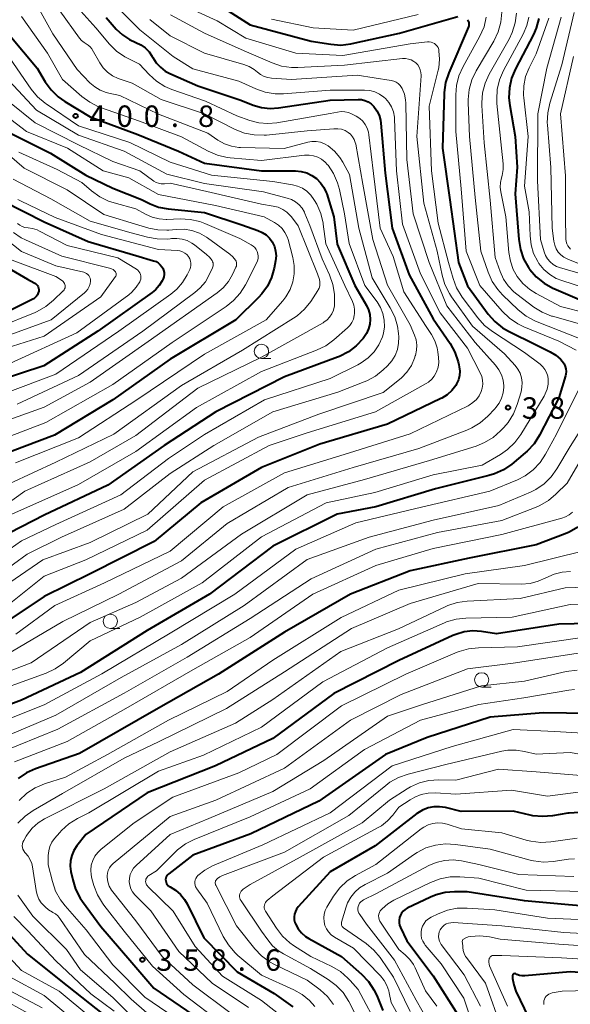
# Model space of a CAD drawing. Units: metres. Extents: x -68000 to -66000, y 21000 to 22500.
# Drawn here: x -67569 to -67473, y 21719 to 21891 of the extents above; entities that cross this region are included whole.
import ezdxf

# ---------------------------------------------------------------- set-up
doc = ezdxf.new("R2010")
doc.units = ezdxf.units.M
for name, color, linetype, lineweight in [('633100_広葉樹林', 7, 'Continuous', 13), ('710100_等高線(計曲線)', 7, 'Continuous', 40), ('710200_等高線(主曲線)', 7, 'Continuous', 13), ('731200_図化機測定による標高点', 7, 'Continuous', 40)]:
    doc.layers.add(name, color=color, linetype=linetype, lineweight=lineweight)
doc.styles.add('Style-WORKING', font='MS Gothic.ttf')

msp = doc.modelspace()

# ---------------------------------------------------------------- linework, layer by layer
at = {"layer": '633100_広葉樹林', "linetype": 'Continuous', "lineweight": 13}
for p, q in [((-67527.02, 21832.21), (-67525.35, 21832.21)), ((-67553.44, 21785.01), (-67551.77, 21785.01)), ((-67488.5, 21774.77), (-67486.83, 21774.77))]:
    msp.add_line(p, q, dxfattribs=at)
for centre in [(-67527.02, 21833.46), (-67553.44, 21786.26), (-67488.5, 21776.02)]:
    msp.add_circle(centre, 1.25, dxfattribs=at)
at = {"layer": '710100_等高線(計曲線)', "linetype": 'Continuous', "lineweight": 40, "flags": 128}
for points, elevation in [([(-67532.82, 21893), (-67529, 21890.56), (-67518.32, 21887.68), (-67514.88, 21887.14), (-67513.14, 21887.02), (-67511.41, 21887.21), (-67511.14, 21887.26), (-67502.89, 21889.11), (-67492.65, 21891.98)], 380), ([(-67490.77, 21891.05), (-67490.72, 21890.84), (-67490.72, 21890.61), (-67490.75, 21890.4), (-67490.82, 21890.18), (-67494.26, 21882.13), (-67494.8, 21880.47), (-67495.05, 21878.74), (-67495.06, 21878.5), (-67495.35, 21869), (-67494.07, 21859.93), (-67492.58, 21849), (-67491, 21844.89), (-67487.37, 21839.99), (-67486.22, 21838.69), (-67484.85, 21837.6), (-67483.79, 21836.99), (-67479, 21834.61), (-67476.51, 21833.39), (-67475.55, 21832.82), (-67474.71, 21832.09), (-67474.34, 21831.66), (-67474.07, 21831.27), (-67473.88, 21830.84), (-67473.77, 21830.38), (-67473.74, 21829.91), (-67473.79, 21829.45), (-67473.85, 21829.19), (-67475, 21825.33), (-67478.41, 21818.78), (-67479.35, 21817.31), (-67480.53, 21816.03), (-67480.88, 21815.72), (-67483.23, 21813.76), (-67484.66, 21812.76), (-67486.25, 21812.03), (-67487.23, 21811.73), (-67496.58, 21809.42), (-67507, 21806.28), (-67513.75, 21805), (-67525, 21799.42), (-67536.1, 21791), (-67547, 21784.67), (-67558.67, 21777.33), (-67569, 21772.5), (-67578.35, 21769)], 380), ([(-67554.19, 21891.81), (-67552.41, 21889.8), (-67551.34, 21888.79), (-67550.12, 21887.98), (-67549, 21887.47), (-67548.13, 21887.06), (-67547.34, 21886.5), (-67546.66, 21885.82), (-67546.12, 21885.03), (-67546.01, 21884.84), (-67546, 21884.82), (-67545.42, 21883.91), (-67544.69, 21883.12), (-67543.84, 21882.47), (-67543.02, 21882.03), (-67538.13, 21879.87), (-67530.64, 21877.36), (-67528.48, 21876.52), (-67527.03, 21876.09), (-67525.52, 21875.93), (-67524.03, 21876.03), (-67515, 21877.4), (-67510.13, 21877.51), (-67509.51, 21877.47), (-67508.91, 21877.32), (-67508.35, 21877.08), (-67507.83, 21876.73), (-67507.36, 21876.27), (-67506.83, 21875.54), (-67506.44, 21874.73), (-67506.2, 21873.86), (-67506.12, 21873.33), (-67505.4, 21864.6), (-67504.16, 21855), (-67501.18, 21846.82), (-67497, 21839.14), (-67494.04, 21834.81), (-67493.18, 21833.29), (-67492.61, 21831.64), (-67492.49, 21831.11), (-67492.42, 21830.76), (-67492.33, 21829.99), (-67492.38, 21829.22), (-67492.57, 21828.47), (-67492.88, 21827.76), (-67493.04, 21827.49), (-67493.72, 21826.62), (-67494.53, 21825.88), (-67495.47, 21825.3), (-67495.63, 21825.21), (-67505, 21820.75), (-67516.78, 21817.22), (-67527, 21813.18), (-67537.64, 21807), (-67545.8, 21800.2), (-67557, 21794.58), (-67565, 21790.57), (-67571, 21786.56)], 390), ([(-67490.97, 21891.45), (-67490.86, 21891.26), (-67490.77, 21891.05)], 380), ([(-67478.48, 21891.67), (-67478.95, 21889.99), (-67479.45, 21888.87), (-67482.61, 21882.83), (-67483.28, 21881.23), (-67483.66, 21879.52), (-67483.74, 21877.78), (-67483.59, 21876.45), (-67482.63, 21871), (-67482.31, 21865.69), (-67482.63, 21861), (-67482.03, 21852.99), (-67481.74, 21851.27), (-67481.16, 21849.63), (-67480.31, 21848.11), (-67480.17, 21847.91), (-67480.08, 21847.79), (-67478.95, 21846.47), (-67477.6, 21845.37), (-67476.07, 21844.52), (-67475.91, 21844.45), (-67471, 21842.34)], 370), ([(-67571, 21888.69), (-67566.25, 21883), (-67564.84, 21880.6), (-67563.82, 21879.19), (-67562.57, 21877.97), (-67561.41, 21877.14), (-67557, 21874.47), (-67548.65, 21871.35), (-67541.54, 21868.46), (-67537, 21866.35), (-67526.98, 21865.02), (-67521.07, 21865.01), (-67520.07, 21864.92), (-67519.1, 21864.66), (-67518.2, 21864.23), (-67517.38, 21863.66), (-67516.67, 21862.95), (-67516.1, 21862.12), (-67515.68, 21861.22), (-67515.6, 21861), (-67514.33, 21857), (-67513.78, 21852.22), (-67510.69, 21845), (-67508.64, 21841.47), (-67508.28, 21840.7), (-67508.06, 21839.88), (-67507.98, 21839.03), (-67508.06, 21838.19), (-67508.27, 21837.37), (-67508.63, 21836.59), (-67509, 21836.05), (-67509.25, 21835.72), (-67510.43, 21834.44), (-67511.82, 21833.38), (-67513.36, 21832.58), (-67513.69, 21832.46), (-67523, 21829), (-67535, 21822.86), (-67544.01, 21817), (-67553.91, 21810.09), (-67565, 21804.79), (-67571, 21801.73)], 400), ([(-67571, 21871.65), (-67563.91, 21868.09), (-67557.72, 21864.28), (-67553, 21862), (-67547.98, 21860.02), (-67546.49, 21859.28), (-67545.02, 21858.69), (-67543.34, 21858.36), (-67537, 21857.71), (-67530.44, 21855.56), (-67527.63, 21854.59), (-67526.88, 21854.26), (-67526.21, 21853.81), (-67525.63, 21853.25), (-67525.15, 21852.6), (-67525.1, 21852.51), (-67524.75, 21851.77), (-67524.54, 21850.97), (-67524.47, 21850.15), (-67524.55, 21849.28), (-67524.79, 21848), (-67525.24, 21846.38), (-67525.97, 21844.86), (-67526.94, 21843.49), (-67527.53, 21842.87), (-67531.49, 21839), (-67543, 21832.09), (-67553.02, 21825), (-67563.2, 21818.8), (-67573.27, 21815)], 410), ([(-67572.24, 21859.76), (-67565, 21856.13), (-67557.32, 21852.68), (-67549, 21850.2), (-67545.88, 21849.31), (-67545.45, 21849.15), (-67545.06, 21848.91), (-67544.72, 21848.61), (-67544.43, 21848.26), (-67544.28, 21848), (-67544.13, 21847.65), (-67544.05, 21847.27), (-67544.03, 21846.89), (-67544.09, 21846.51), (-67544.2, 21846.15), (-67544.27, 21846), (-67544.38, 21845.78), (-67544.89, 21844.96), (-67545.54, 21844.24), (-67546.11, 21843.77), (-67555.65, 21837), (-67565.1, 21830.9), (-67577, 21827.01)], 420), ([(-67575, 21850.17), (-67567.93, 21846.07), (-67566.74, 21845.46), (-67566.53, 21845.33), (-67566.34, 21845.16), (-67566.19, 21844.97), (-67566.08, 21844.75), (-67566, 21844.51), (-67565.97, 21844.27), (-67565.98, 21844), (-67566.05, 21843.68), (-67566.18, 21843.37), (-67566.36, 21843.09), (-67566.58, 21842.85), (-67566.85, 21842.65), (-67567.02, 21842.56), (-67573, 21839.62)], 430), ([(-67471.71, 21802.72), (-67473.21, 21801.85), (-67473.9, 21801.56), (-67479, 21799.62), (-67490.71, 21797.29), (-67501, 21795.07), (-67511.47, 21791), (-67523, 21784.35), (-67534.53, 21777), (-67545, 21771.05), (-67558.84, 21763.16), (-67566.53, 21760.49), (-67568.13, 21759.78), (-67569.57, 21758.8)], 370), ([(-67467, 21785.92), (-67475, 21785.77), (-67485.92, 21784.08), (-67488.52, 21784.48), (-67490.05, 21784.58), (-67491.58, 21784.41), (-67493.05, 21783.97), (-67493.52, 21783.77), (-67503, 21779.4), (-67514.38, 21773.62), (-67525, 21765.76), (-67535.08, 21761), (-67547, 21756.29), (-67557.76, 21749), (-67559.32, 21747), (-67559.83, 21746.21), (-67560.2, 21745.34), (-67560.41, 21744.42), (-67560.46, 21743.47), (-67560.34, 21742.52), (-67560.02, 21741.08)], 360), ([(-67469.58, 21770.17), (-67477.76, 21770.24), (-67487, 21769.52), (-67498.05, 21765.95), (-67505.3, 21763), (-67517, 21754.79), (-67528.88, 21749.12), (-67539, 21745.37), (-67543.23, 21742.13), (-67543.41, 21741.97), (-67543.56, 21741.79), (-67543.67, 21741.57), (-67543.74, 21741.35), (-67543.77, 21741.11), (-67543.76, 21740.87), (-67543.71, 21740.64), (-67543.62, 21740.42), (-67543.49, 21740.22), (-67543.33, 21740.04), (-67543.14, 21739.9), (-67543, 21739.82), (-67542.03, 21739.24), (-67541.17, 21738.5), (-67540.46, 21737.63), (-67540.01, 21736.86), (-67537.07, 21730.93), (-67531.26, 21725), (-67524.79, 21721.21)], 350), ([(-67471.47, 21752.82), (-67473.21, 21752.72), (-67473.41, 21752.69), (-67476.1, 21752.24), (-67477.84, 21752.11), (-67479.58, 21752.27), (-67480.05, 21752.37), (-67483, 21753.07), (-67492.06, 21753), (-67494.84, 21753.69), (-67495.85, 21753.85), (-67496.88, 21753.84), (-67497.88, 21753.64), (-67498.84, 21753.27), (-67499.72, 21752.74), (-67499.87, 21752.63), (-67507.11, 21747), (-67515, 21742.47), (-67520.57, 21736.35), (-67520.87, 21735.96), (-67521.09, 21735.53), (-67521.24, 21735.06), (-67521.3, 21734.58), (-67521.28, 21734.09), (-67521.17, 21733.62), (-67521.06, 21733.34), (-67520.61, 21732.52), (-67520.02, 21731.79), (-67519.32, 21731.17), (-67518.73, 21730.8), (-67513, 21727.66), (-67509.51, 21724.57), (-67508.31, 21723.3), (-67507.35, 21721.85), (-67506.86, 21720.81), (-67505.81, 21718.19)], 340), ([(-67560.02, 21741.08), (-67559.51, 21739.42), (-67558.71, 21737.87), (-67558.31, 21737.28), (-67555.1, 21732.9), (-67550.02, 21727), (-67545.86, 21722.14), (-67539, 21717.43)], 360), ([(-67465, 21735.99), (-67473.29, 21736.71), (-67481, 21737.36), (-67491.06, 21738.94), (-67493.26, 21738.97), (-67494.89, 21738.85), (-67496.48, 21738.45), (-67497.45, 21738.05), (-67501.51, 21736.1), (-67501.89, 21735.88), (-67502.22, 21735.59), (-67502.5, 21735.25), (-67502.72, 21734.86), (-67502.87, 21734.45), (-67502.94, 21734.01), (-67502.94, 21733.57), (-67502.85, 21733.13), (-67502.69, 21732.71), (-67501.58, 21730.42), (-67497, 21724.26), (-67492.6, 21717.4)], 330), ([(-67573, 21733.56), (-67567.91, 21728.09), (-67561, 21722.54), (-67554.57, 21717.43)], 370), ([(-67463.66, 21724.34), (-67473, 21724.98), (-67480.98, 21724.28), (-67481.44, 21724.28), (-67481.89, 21724.36), (-67482.33, 21724.52), (-67482.5, 21724.61), (-67482.56, 21724.64), (-67482.64, 21724.66), (-67482.71, 21724.66), (-67482.79, 21724.65), (-67482.86, 21724.63), (-67482.93, 21724.6), (-67482.99, 21724.56), (-67483.04, 21724.5), (-67483.08, 21724.44), (-67483.11, 21724.37), (-67483.13, 21724.3), (-67483.14, 21724.22), (-67483.13, 21724.19), (-67483.1, 21723.83), (-67482.9, 21722.71), (-67482.5, 21721.61), (-67480.33, 21717)], 320), ([(-67524.79, 21721.21), (-67521.5, 21718.88)], 350)]:
    msp.add_lwpolyline(points, dxfattribs=dict(at, elevation=elevation))
at = {"layer": '710200_等高線(主曲線)', "linetype": 'Continuous', "lineweight": 13, "flags": 128}
for points, elevation in [([(-67567.96, 21897), (-67563.5, 21889), (-67559.27, 21882.73), (-67557.01, 21880.41), (-67556.17, 21879.68), (-67555.21, 21879.11), (-67554.17, 21878.71), (-67553.72, 21878.6), (-67551.8, 21878.2), (-67545, 21874.91), (-67536.42, 21871.58), (-67534.63, 21870.37), (-67533.5, 21869.75), (-67532.27, 21869.33), (-67531, 21869.13), (-67530.67, 21869.12)], 396), ([(-67560.68, 21895.32), (-67556, 21890), (-67553.59, 21887.19), (-67552.35, 21885.97), (-67550.91, 21884.98), (-67550.55, 21884.79), (-67548.34, 21883.66), (-67546.67, 21881.86), (-67545.38, 21880.7), (-67543.91, 21879.78), (-67542.69, 21879.26), (-67536.81, 21877.19), (-67531.34, 21874.66), (-67529.04, 21873.83), (-67527.49, 21873.42), (-67525.89, 21873.28), (-67524.34, 21873.41), (-67515, 21875.02), (-67513.71, 21875.3), (-67513.07, 21875.38), (-67512.43, 21875.35), (-67511.8, 21875.2), (-67511.25, 21874.97), (-67510.44, 21874.56), (-67509.83, 21874.17), (-67509.29, 21873.69), (-67508.85, 21873.12), (-67508.51, 21872.48), (-67508.29, 21871.79), (-67508.21, 21871.33), (-67507.45, 21864.55), (-67506.25, 21855), (-67503.98, 21850.02), (-67502.13, 21843.87), (-67498.22, 21837.78), (-67497.3, 21836.39), (-67496.71, 21835.28), (-67496.31, 21834.08), (-67496.18, 21833.35), (-67496.05, 21832.36), (-67496.01, 21831.52), (-67496.13, 21830.69), (-67496.38, 21829.89), (-67496.44, 21829.75), (-67496.79, 21829.13), (-67497.24, 21828.57), (-67497.79, 21828.1), (-67498.19, 21827.85), (-67507.09, 21822.91), (-67519, 21819.2), (-67525.64, 21817), (-67537, 21810.96)], 392), ([(-67553.55, 21895), (-67548.3, 21889.7), (-67542.46, 21885)], 388), ([(-67562.26, 21893), (-67558.85, 21888.24), (-67558.48, 21887.82), (-67558.05, 21887.46), (-67557.7, 21887.25), (-67557.31, 21887.01), (-67556.97, 21886.7), (-67556.69, 21886.34), (-67556.61, 21886.22), (-67555.31, 21883.93), (-67554.69, 21883.04), (-67553.93, 21882.27), (-67553.05, 21881.65), (-67552.07, 21881.19), (-67551.88, 21881.12), (-67549.63, 21880.37), (-67544.53, 21877.47), (-67537, 21874.97), (-67531.6, 21872.27), (-67529.98, 21871.63), (-67528.27, 21871.29), (-67526.53, 21871.24), (-67526.14, 21871.27), (-67519, 21871.99), (-67514.34, 21872.39), (-67513.68, 21872.39), (-67513.02, 21872.28), (-67512.4, 21872.05), (-67511.88, 21871.75), (-67511.45, 21871.41), (-67511.09, 21870.99), (-67510.8, 21870.52), (-67510.6, 21870), (-67510.53, 21869.67), (-67509.31, 21862.69), (-67507.54, 21853), (-67504.98, 21845.02), (-67501, 21838.11), (-67500.25, 21836.31), (-67499.97, 21835.45), (-67499.85, 21834.55), (-67499.89, 21833.65), (-67500.08, 21832.76), (-67500.11, 21832.66), (-67500.25, 21832.26), (-67500.8, 21830.99), (-67501.57, 21829.83), (-67502.53, 21828.83), (-67502.86, 21828.55), (-67505.71, 21826.29), (-67517, 21822.49), (-67527.52, 21818.48), (-67539, 21812.41), (-67546.89, 21805), (-67557, 21800.03), (-67565.28, 21797), (-67575, 21790.36)], 394), ([(-67540.74, 21893.97), (-67534.77, 21891.23), (-67529.76, 21888.24), (-67521, 21885.57), (-67512.81, 21885.19), (-67501, 21887.24)], 382), ([(-67525.24, 21891.54), (-67518, 21890), (-67511, 21889.62), (-67499.63, 21892.37)], 378), ([(-67485, 21892.77), (-67485.15, 21891.04), (-67485.6, 21889.35), (-67486.4, 21887.67), (-67489.47, 21882.5), (-67490.23, 21880.93), (-67490.7, 21879.25), (-67490.88, 21877.52), (-67490.87, 21876.95), (-67490.61, 21871), (-67489.66, 21860.34), (-67488.66, 21851), (-67487.38, 21847.29), (-67486.67, 21845.7), (-67485.7, 21844.26), (-67484.84, 21843.33), (-67482.1, 21840.71), (-67480.73, 21839.62)], 376), ([(-67482.43, 21892.6), (-67482.65, 21890.87), (-67483.16, 21889.2), (-67483.71, 21888.07), (-67487.17, 21881.94), (-67487.89, 21880.36), (-67488.33, 21878.67), (-67488.47, 21876.93), (-67488.45, 21876.44), (-67488.06, 21869.94), (-67487, 21859.89), (-67486.13, 21849.87), (-67485.29, 21847.44), (-67484.69, 21846.1), (-67483.87, 21844.89), (-67482.86, 21843.84), (-67482.38, 21843.46), (-67479.39, 21841.21), (-67477.91, 21840.29), (-67476.29, 21839.64), (-67476.12, 21839.59), (-67468.55, 21837.45)], 374), ([(-67472.34, 21892.69), (-67474.47, 21883.53), (-67476.57, 21876.88), (-67476.95, 21875.17), (-67477.03, 21873.43), (-67477, 21873.04), (-67476.39, 21865.61), (-67476.16, 21855), (-67475.87, 21852.71), (-67475.73, 21852.04), (-67475.47, 21851.41), (-67475.11, 21850.83), (-67474.65, 21850.32), (-67474.11, 21849.9), (-67473.44, 21849.56), (-67471.3, 21848.7)], 364), ([(-67569, 21892.01), (-67564.42, 21885.58), (-67561.79, 21881), (-67558.46, 21878.04), (-67557.06, 21877), (-67555.5, 21876.22), (-67555.16, 21876.1), (-67548.32, 21873.68), (-67541, 21870.95), (-67536.33, 21868.45), (-67534.73, 21867.76), (-67533.03, 21867.37), (-67532.47, 21867.3), (-67527, 21866.83), (-67519.48, 21867.74), (-67518.7, 21867.76), (-67517.93, 21867.65), (-67517.18, 21867.41), (-67516.49, 21867.04), (-67515.88, 21866.56), (-67515.44, 21866.08), (-67515.37, 21866), (-67514.41, 21864.55), (-67513.71, 21862.95), (-67513.39, 21861.77), (-67512.51, 21857.49), (-67511.67, 21852.33), (-67508.94, 21845), (-67506.79, 21842.11), (-67506.19, 21841.12), (-67505.76, 21840.05), (-67505.53, 21838.92), (-67505.5, 21837.76), (-67505.67, 21836.62), (-67505.85, 21835.99), (-67506.46, 21834.62), (-67507.3, 21833.38), (-67508.34, 21832.31), (-67509.56, 21831.43), (-67510.14, 21831.11), (-67515, 21828.69), (-67526.51, 21825), (-67537, 21818.93), (-67543.29, 21814.71), (-67551.63, 21808.37), (-67563, 21803.21), (-67569, 21800.31), (-67577.98, 21794.02)], 398), ([(-67546.54, 21891.46), (-67543, 21888.6), (-67537, 21885.57), (-67530.12, 21883.63), (-67529.15, 21883.26), (-67528.27, 21882.73), (-67527.72, 21882.28), (-67527.16, 21881.86), (-67526.54, 21881.53), (-67525.88, 21881.32), (-67525.26, 21881.23), (-67521.74, 21881), (-67510.26, 21881.74), (-67504.33, 21880.82), (-67503.89, 21880.71), (-67503.47, 21880.53), (-67503.1, 21880.28), (-67502.77, 21879.96), (-67502.5, 21879.6), (-67502.4, 21879.41), (-67502.02, 21878.45), (-67501.81, 21877.44), (-67501.77, 21876.86), (-67501.62, 21867), (-67500.49, 21857.51), (-67497.7, 21849), (-67494.61, 21841.39), (-67489.63, 21835)], 386), ([(-67542.9, 21892.29), (-67537, 21889.1), (-67530.02, 21885.98), (-67525.15, 21883.88), (-67523.5, 21883.33), (-67521.77, 21883.07), (-67520.66, 21883.07)], 384), ([(-67487.69, 21891.86), (-67488.09, 21890.17), (-67488.86, 21888.43), (-67491.76, 21883.25), (-67492.48, 21881.66), (-67492.91, 21879.97), (-67493.04, 21878.31), (-67493, 21871.9), (-67492.1, 21861.9), (-67491.21, 21851), (-67488.83, 21845), (-67484.89, 21840.46), (-67483.64, 21839.24), (-67482.19, 21838.27), (-67481.14, 21837.76), (-67475, 21835.23), (-67471.95, 21833.68)], 378), ([(-67480.27, 21891.87), (-67480.59, 21890.42), (-67481.22, 21888.93), (-67484.68, 21882.56), (-67485.37, 21880.96), (-67485.78, 21879.27), (-67485.88, 21877.53), (-67485.84, 21876.79), (-67485.05, 21869), (-67484.76, 21866.27), (-67484.74, 21865.23), (-67484.91, 21864.2)], 372), ([(-67476.77, 21891.72), (-67479, 21885.5), (-67480.22, 21883.03), (-67480.82, 21881.5), (-67481.14, 21879.89), (-67481.18, 21878.25), (-67481.14, 21877.81), (-67480.38, 21871), (-67481, 21862.37), (-67480.17, 21857.83), (-67480.04, 21853.63), (-67479.86, 21852.07), (-67479.41, 21850.57), (-67478.7, 21849.16), (-67478.48, 21848.82), (-67477.63, 21847.78), (-67476.61, 21846.91)], 368), ([(-67474.61, 21891.87), (-67477.08, 21883), (-67478.7, 21875), (-67478.73, 21863.27), (-67478.19, 21853), (-67477.59, 21850.87), (-67477.35, 21850.22), (-67477, 21849.62), (-67476.55, 21849.1), (-67476.01, 21848.66), (-67475.41, 21848.32), (-67474.87, 21848.12), (-67467.91, 21846.09)], 366), ([(-67501, 21887.24), (-67497.98, 21887.57), (-67497.66, 21887.58), (-67497.34, 21887.53), (-67497.04, 21887.43), (-67496.76, 21887.27), (-67496.51, 21887.07), (-67496.3, 21886.83), (-67496.13, 21886.56), (-67496.02, 21886.26), (-67495.97, 21886.03), (-67495.86, 21884.53), (-67496.02, 21883.04), (-67496.11, 21882.61), (-67497.67, 21876.33), (-67497.29, 21865), (-67496.14, 21855.86), (-67494.32, 21849), (-67493.51, 21846.17), (-67492.88, 21844.54), (-67491.9, 21842.94), (-67489.17, 21839.3), (-67488.01, 21838), (-67486.63, 21836.92), (-67481, 21833.25), (-67478.29, 21831.2), (-67477.83, 21830.78), (-67477.44, 21830.29), (-67477.15, 21829.74), (-67476.96, 21829.15), (-67476.88, 21828.61), (-67476.89, 21827.73), (-67477.06, 21826.87), (-67477.37, 21826.04), (-67477.6, 21825.62), (-67481.68, 21818.9), (-67482.71, 21817.5), (-67483.97, 21816.29), (-67485.2, 21815.44), (-67488.44, 21813.56), (-67497, 21811.86), (-67507.21, 21808.79), (-67515.68, 21807), (-67527, 21801.03), (-67537.41, 21793), (-67548.24, 21787), (-67557, 21782.82), (-67561.64, 21778.94), (-67563.07, 21777.95), (-67564.66, 21777.21), (-67576.35, 21773)], 382), ([(-67520.66, 21883.07), (-67512.51, 21883.49), (-67502.33, 21884.64), (-67501.82, 21884.65), (-67501.31, 21884.57), (-67500.82, 21884.41), (-67500.37, 21884.16), (-67500.01, 21883.88), (-67499.68, 21883.53), (-67499.42, 21883.12), (-67499.24, 21882.68), (-67499.13, 21882.2), (-67499.11, 21881.72), (-67499.11, 21881.64), (-67499.86, 21871), (-67498.64, 21859.36), (-67496.28, 21851), (-67495.42, 21846.8), (-67494.93, 21845.13), (-67494.14, 21843.57), (-67493.78, 21843.02), (-67490.12, 21837.88), (-67484.51, 21833), (-67482.67, 21831), (-67482.16, 21830.35), (-67481.78, 21829.62), (-67481.52, 21828.83), (-67481.41, 21828.01), (-67481.45, 21827.18), (-67481.62, 21826.4), (-67482.31, 21824.14), (-67482.96, 21822.52), (-67483.89, 21821.04), (-67484.63, 21820.17), (-67485.2, 21819.56), (-67486.51, 21818.41), (-67488, 21817.5), (-67489.49, 21816.91), (-67497.61, 21814.39), (-67509, 21811.04), (-67519, 21808.36), (-67530.51, 21801.49), (-67541, 21793.8), (-67549, 21789.55), (-67557, 21786.05), (-67567.32, 21779), (-67579, 21774.56)], 384), ([(-67571, 21884.71), (-67567.28, 21879.32), (-67566.17, 21877.98), (-67564.84, 21876.85), (-67564.67, 21876.74), (-67559, 21872.89), (-67550.05, 21869.95), (-67543, 21866.55), (-67535.73, 21864.27), (-67525, 21863.14), (-67521.61, 21862.59), (-67520.7, 21862.36), (-67519.84, 21861.98), (-67519.06, 21861.45), (-67518.39, 21860.79), (-67517.83, 21860.03), (-67517.73, 21859.85), (-67517.36, 21859.17), (-67516.66, 21857.57), (-67516.25, 21855.88), (-67516.22, 21855.69), (-67515.76, 21852.24), (-67512.44, 21845), (-67511.11, 21842.17), (-67510.86, 21841.51), (-67510.73, 21840.81), (-67510.73, 21840.09), (-67510.78, 21839.72)], 402), ([(-67542.46, 21885), (-67539, 21882.86), (-67531, 21880.68), (-67528.01, 21879.35), (-67526.36, 21878.78), (-67524.64, 21878.5), (-67523.16, 21878.5), (-67515, 21879.14), (-67508.97, 21879.15), (-67508.06, 21879.07), (-67507.18, 21878.83), (-67506.35, 21878.45), (-67505.6, 21877.93), (-67505.32, 21877.68), (-67504.72, 21876.98), (-67504.25, 21876.19), (-67503.92, 21875.34), (-67503.74, 21874.43), (-67503.72, 21874.08), (-67503.37, 21865), (-67502.33, 21855.67), (-67499.2, 21847), (-67495.78, 21840.22), (-67491, 21834), (-67488.74, 21829.69), (-67488.48, 21829.06), (-67488.33, 21828.4), (-67488.3, 21827.72), (-67488.39, 21827.04), (-67488.58, 21826.42), (-67488.95, 21825.7), (-67489.43, 21825.04), (-67490.03, 21824.49), (-67490.71, 21824.04), (-67490.87, 21823.96), (-67501, 21819.02), (-67512.55, 21815.45), (-67523, 21812.22), (-67533.71, 21806.29), (-67543, 21798.55), (-67554.44, 21793), (-67563.16, 21789), (-67569.99, 21784.01)], 388), ([(-67472.43, 21885), (-67474.7, 21875), (-67473.83, 21864.17), (-67473.84, 21857), (-67473.77, 21853.06), (-67473.73, 21852.67), (-67473.62, 21852.28), (-67473.44, 21851.92), (-67473.22, 21851.62), (-67472.94, 21851.35)], 362), ([(-67571.17, 21880.83), (-67566.37, 21875.63), (-67559, 21871.24), (-67551, 21868.44), (-67543.55, 21864.45), (-67537, 21862.8), (-67526.67, 21861.33), (-67522.52, 21860.27), (-67521.76, 21860), (-67521.06, 21859.61), (-67520.44, 21859.09), (-67519.92, 21858.48), (-67519.51, 21857.79), (-67519.42, 21857.58), (-67518.53, 21855.47), (-67516.38, 21849.62), (-67515.12, 21846.81), (-67514.54, 21845.17), (-67514.27, 21843.45), (-67514.24, 21843.01), (-67514.22, 21842.13), (-67514.26, 21841.39), (-67514.43, 21840.67), (-67514.72, 21840), (-67515.09, 21839.44)], 404), ([(-67571.07, 21877.01), (-67566.57, 21873.43), (-67559, 21869.59), (-67553, 21866.68), (-67548.26, 21865), (-67545.82, 21863.24), (-67545.43, 21863.01), (-67545.01, 21862.85), (-67544.57, 21862.76), (-67544.12, 21862.76), (-67544, 21862.77), (-67543, 21862.89), (-67536.57, 21861.43), (-67527, 21859.22), (-67524.95, 21858.87), (-67524.1, 21858.65), (-67523.3, 21858.28), (-67522.57, 21857.79), (-67521.94, 21857.17), (-67521.79, 21856.98), (-67520.58, 21855.42), (-67517.24, 21847), (-67516.89, 21846), (-67516.8, 21845.64), (-67516.78, 21845.26), (-67516.82, 21844.89), (-67516.92, 21844.53), (-67517.09, 21844.2), (-67517.14, 21844.12), (-67518.4, 21842.2), (-67519.49, 21840.84), (-67520.8, 21839.69), (-67521.43, 21839.25), (-67530.31, 21833.69), (-67541, 21827.49), (-67552.81, 21819), (-67563, 21814.07), (-67571, 21810.35)], 406), ([(-67572.62, 21875.32), (-67568.11, 21871.89), (-67560.93, 21869), (-67554.69, 21865), (-67550.21, 21863.79), (-67545, 21860.88), (-67535.03, 21858.97), (-67526.55, 21857), (-67524.72, 21856), (-67524.02, 21855.53), (-67523.4, 21854.95), (-67522.9, 21854.26), (-67522.52, 21853.5), (-67522.35, 21852.99), (-67521.52, 21849.87), (-67521.28, 21848.45), (-67521.28, 21847.02), (-67521.53, 21845.61), (-67522.02, 21844.26), (-67522.74, 21843.02), (-67523.3, 21842.31), (-67526.21, 21839), (-67537, 21832.96), (-67548.82, 21825), (-67559, 21818.32), (-67570.04, 21813.96)], 408), ([(-67530.67, 21869.12), (-67523.05, 21868.95), (-67518.92, 21870.03), (-67518.18, 21870.16), (-67517.43, 21870.15), (-67516.69, 21870.02), (-67515.98, 21869.76), (-67515.37, 21869.4), (-67514.25, 21868.47), (-67513.31, 21867.36), (-67512.78, 21866.52), (-67511.62, 21864.38), (-67509.99, 21855), (-67507.66, 21846.34), (-67504.48, 21841.08), (-67503.71, 21839.52), (-67503.22, 21837.85), (-67503.05, 21836.57), (-67503.01, 21836), (-67503.03, 21834.88), (-67503.25, 21833.78), (-67503.66, 21832.73), (-67504.24, 21831.78), (-67504.98, 21830.92), (-67505.72, 21830.22), (-67507.08, 21829.13), (-67508.61, 21828.29), (-67509.04, 21828.11), (-67513.68, 21826.32), (-67525, 21822.86), (-67535.36, 21817), (-67543, 21812.11), (-67551, 21805.88), (-67561.97, 21801), (-67567.99, 21798.01), (-67575.22, 21792.78)], 396), ([(-67575, 21871.02), (-67568.53, 21865.47), (-67561, 21861.69), (-67554.6, 21857.4), (-67548.48, 21855.52), (-67546.74, 21855), (-67545.16, 21854.68), (-67543.55, 21854.64), (-67543.19, 21854.67), (-67541.95, 21854.79), (-67540.56, 21854.81), (-67539.18, 21854.58), (-67537.86, 21854.12), (-67536.64, 21853.44), (-67536.43, 21853.29), (-67532.55, 21850.46), (-67532.02, 21849.99), (-67531.57, 21849.43), (-67531.46, 21849.24), (-67531.39, 21849.02), (-67531.36, 21848.8), (-67531.36, 21848.58), (-67531.41, 21848.36), (-67531.48, 21848.18), (-67532.08, 21846.88)], 414), ([(-67569.47, 21868.28), (-67562.75, 21865.25), (-67558.46, 21863), (-67556.72, 21861.5), (-67555.31, 21860.48), (-67553.74, 21859.72), (-67552.8, 21859.42), (-67549, 21858.38), (-67547.27, 21857.43), (-67546.13, 21856.92), (-67544.93, 21856.62), (-67543.69, 21856.54), (-67543.55, 21856.54), (-67541.25, 21856.63), (-67539.5, 21856.54), (-67537.8, 21856.16), (-67536.93, 21855.83), (-67530.79, 21853.21), (-67528.8, 21852.1), (-67528.46, 21851.87), (-67528.17, 21851.59), (-67527.93, 21851.26), (-67527.74, 21850.89), (-67527.63, 21850.49), (-67527.59, 21850.08), (-67527.62, 21849.67), (-67527.72, 21849.27), (-67527.84, 21848.97), (-67529.81, 21845.1)], 412), ([(-67570.43, 21863.57), (-67563.87, 21860.13), (-67557, 21856.25), (-67549.8, 21854.2), (-67546.95, 21853.42), (-67545.24, 21853.11), (-67543.5, 21853.09), (-67542.99, 21853.15), (-67542.76, 21853.18), (-67541.83, 21853.22), (-67540.9, 21853.1), (-67540, 21852.82), (-67539.17, 21852.38), (-67538.75, 21852.09), (-67536.61, 21850.41), (-67536.09, 21849.93), (-67535.65, 21849.35), (-67535.55, 21849.14), (-67535.48, 21848.91), (-67535.45, 21848.67), (-67535.47, 21848.44), (-67535.52, 21848.21), (-67535.57, 21848.07), (-67536.14, 21846.84), (-67536.83, 21845.63), (-67537.72, 21844.55), (-67538.67, 21843.73), (-67547.78, 21837), (-67559, 21829.21), (-67569.76, 21824.24)], 416), ([(-67484.91, 21864.2), (-67485.03, 21863.79), (-67485.22, 21862.98), (-67485.26, 21862.14), (-67485.17, 21861.33), (-67484.27, 21857), (-67483.75, 21850.72), (-67483.49, 21849.22), (-67482.97, 21847.78), (-67482.28, 21846.55), (-67481.28, 21845.31), (-67480.07, 21844.27), (-67478.98, 21843.59), (-67474.69, 21841.31), (-67465.53, 21839)], 372), ([(-67569.65, 21860.01), (-67569.14, 21859.75), (-67563.12, 21856.88), (-67555, 21853.88), (-67545, 21851.28)], 418), ([(-67573.53, 21854.47), (-67569, 21850.91), (-67563, 21848.42), (-67558.1, 21847.28), (-67557.85, 21847.2), (-67557.62, 21847.08), (-67557.41, 21846.92), (-67557.23, 21846.72), (-67557.1, 21846.5), (-67557, 21846.26), (-67556.94, 21846), (-67556.93, 21845.74), (-67557, 21845.26), (-67557.15, 21844.79), (-67557.38, 21844.36), (-67557.68, 21843.97), (-67557.98, 21843.7), (-67563.82, 21839), (-67573, 21835.65)], 426), ([(-67569.68, 21855.82), (-67569.29, 21855.51), (-67568.85, 21855.28), (-67568.38, 21855.12), (-67567.84, 21855.05), (-67567.03, 21854.94), (-67566.24, 21854.69), (-67565.84, 21854.5), (-67561, 21851.95), (-67552.16, 21849.84), (-67548.87, 21847.81), (-67548.64, 21847.64), (-67548.45, 21847.43), (-67548.29, 21847.19), (-67548.18, 21846.92), (-67548.11, 21846.65), (-67548.09, 21846.36), (-67548.13, 21846.07), (-67548.21, 21845.8), (-67548.28, 21845.64), (-67548.92, 21844.66), (-67549.71, 21843.8), (-67550.24, 21843.37), (-67559.3, 21836.7), (-67571, 21831.34)], 422), ([(-67570.41, 21854.24), (-67569.03, 21853.31), (-67568.26, 21852.93), (-67561.9, 21850.1), (-67553.57, 21848.02), (-67553.25, 21847.91), (-67552.96, 21847.75), (-67552.7, 21847.53), (-67552.6, 21847.44), (-67552.53, 21847.34), (-67552.47, 21847.22), (-67552.43, 21847.1), (-67552.42, 21846.97), (-67552.42, 21846.85), (-67552.45, 21846.72), (-67552.5, 21846.6), (-67552.55, 21846.52), (-67555.08, 21843), (-67565, 21836.13), (-67575.02, 21832.98)], 424), ([(-67545, 21851.28), (-67541.72, 21851.08), (-67541.27, 21851.01), (-67540.83, 21850.87), (-67540.43, 21850.65), (-67540.08, 21850.37), (-67539.77, 21850.02), (-67539.72, 21849.95), (-67539.53, 21849.61), (-67539.41, 21849.25), (-67539.34, 21848.87), (-67539.35, 21848.49), (-67539.42, 21848.11), (-67539.56, 21847.75), (-67540, 21846.83), (-67540.8, 21845.49), (-67541.82, 21844.32), (-67542.87, 21843.44), (-67551.95, 21837), (-67563, 21829.46), (-67574.93, 21825)], 418), ([(-67570.61, 21849.39), (-67563, 21846.54), (-67561.84, 21845.77), (-67561.69, 21845.65), (-67561.56, 21845.5), (-67561.46, 21845.33), (-67561.39, 21845.15), (-67561.35, 21844.96), (-67561.34, 21844.76), (-67561.37, 21844.57), (-67561.44, 21844.38), (-67561.53, 21844.21), (-67561.65, 21844.06), (-67561.68, 21844.03), (-67563.36, 21842.39), (-67564.7, 21841.28), (-67566.22, 21840.43), (-67566.62, 21840.26), (-67573, 21837.69)], 428), ([(-67532.08, 21846.88), (-67532.8, 21845.65), (-67533.71, 21844.57), (-67534.76, 21843.69), (-67546.83, 21835.17), (-67557, 21828.06), (-67565, 21823.68), (-67575, 21820.14)], 414), ([(-67476.61, 21846.91), (-67475.46, 21846.22), (-67474.5, 21845.83), (-67468.21, 21843.79)], 368), ([(-67529.81, 21845.1), (-67530.74, 21843.63), (-67531.9, 21842.33), (-67533.17, 21841.33), (-67542.64, 21835), (-67553, 21827.66), (-67564.71, 21821), (-67575.3, 21817)], 412), ([(-67515.09, 21839.44), (-67515.55, 21838.95), (-67516.09, 21838.54), (-67516.25, 21838.45), (-67527, 21832.46), (-67538.13, 21827), (-67549, 21818.72), (-67557, 21814.17), (-67568.41, 21809), (-67579, 21801.43)], 404), ([(-67510.78, 21839.72), (-67510.94, 21839.1), (-67511.21, 21838.51), (-67511.58, 21837.99), (-67511.97, 21837.59), (-67514.37, 21835.47), (-67515.77, 21834.44), (-67517.39, 21833.64), (-67527, 21829.93), (-67538.38, 21823.62), (-67549, 21815.97), (-67559, 21810.18), (-67570.66, 21805)], 402), ([(-67480.73, 21839.62), (-67479.2, 21838.79), (-67478.81, 21838.62), (-67473, 21836.37), (-67469.07, 21834.77)], 376), ([(-67489.63, 21835), (-67486.08, 21831.02), (-67485.49, 21830.23), (-67485.05, 21829.36), (-67484.77, 21828.42), (-67484.65, 21827.44), (-67484.65, 21827.19), (-67484.75, 21826.23), (-67485.01, 21825.29), (-67485.43, 21824.42), (-67486, 21823.63), (-67486.2, 21823.42), (-67487.45, 21822.12), (-67488.76, 21820.97), (-67490.25, 21820.07), (-67491.1, 21819.7), (-67499.51, 21816.49), (-67511, 21813.15), (-67522.32, 21809.68), (-67533, 21803.39), (-67541, 21796.82), (-67551.98, 21791), (-67561.76, 21786.24), (-67571.53, 21780.47)], 386), ([(-67470.6, 21828.71), (-67475.4, 21819), (-67477.32, 21815.46), (-67478.29, 21814.01), (-67479.49, 21812.75), (-67480.89, 21811.71), (-67482.23, 21811.02), (-67487.05, 21809), (-67499, 21806.22), (-67510.52, 21803.48), (-67521, 21798.88)], 378), ([(-67467.74, 21825.22), (-67473, 21816.85), (-67475.34, 21812.93), (-67476.36, 21811.51), (-67477.6, 21810.3), (-67479.05, 21809.32), (-67479.99, 21808.85), (-67485.52, 21806.48), (-67497, 21803.97), (-67508.18, 21801), (-67519, 21797.04), (-67530.03, 21789), (-67541, 21782.22), (-67551.55, 21776.45), (-67563, 21769.87), (-67574.45, 21765)], 376), ([(-67467.4, 21821), (-67473.56, 21810.44), (-67475.51, 21808.48), (-67476.84, 21807.36), (-67478.35, 21806.48), (-67478.97, 21806.21), (-67485, 21803.86), (-67496.22, 21801.78), (-67507, 21798.85), (-67518.34, 21793.66), (-67529, 21786.74), (-67540.01, 21779.99), (-67551, 21773.68), (-67562.61, 21767.39), (-67573, 21763.19), (-67581.39, 21756.61)], 374), ([(-67537, 21810.96), (-67547, 21802.21), (-67557.72, 21797), (-67565, 21794.14), (-67571.42, 21789)], 392), ([(-67472.64, 21805.36), (-67473.2, 21804.89), (-67473.83, 21804.53), (-67474.51, 21804.28), (-67485, 21801.45), (-67496.97, 21799), (-67507, 21795.99), (-67518.06, 21791), (-67529, 21783.43), (-67539, 21777.78), (-67550.75, 21771), (-67561, 21765.27), (-67570.22, 21761.71)], 372), ([(-67521, 21798.88), (-67531.66, 21791), (-67543, 21784.18), (-67554.95, 21777.05), (-67565, 21771.63), (-67576.8, 21767), (-67585, 21764.21), (-67589.04, 21761.09), (-67590.33, 21759.91), (-67591.38, 21758.52), (-67592.18, 21756.97), (-67592.61, 21755.7), (-67593.77, 21751.23), (-67594.07, 21749.51), (-67594.05, 21747.77), (-67593.74, 21746.05), (-67593.13, 21744.42), (-67592.68, 21743.57), (-67589.94, 21739), (-67585.72, 21732.28), (-67579, 21725.68), (-67573.82, 21721), (-67566.82, 21717.18)], 378), ([(-67470.84, 21798.5), (-67481, 21796.04), (-67491.41, 21794.59), (-67503, 21791.69), (-67513.1, 21786.9), (-67525, 21779.44), (-67533, 21774.01), (-67543.25, 21769), (-67553.94, 21763), (-67561.28, 21759), (-67564.97, 21757.83), (-67566.58, 21757.16), (-67568.05, 21756.22), (-67569.4, 21754.96)], 368), ([(-67475.83, 21794.51), (-67477.26, 21793.87), (-67478.6, 21793.26), (-67480.03, 21792.89), (-67481.57, 21792.77), (-67489.1, 21792.9), (-67501, 21789.39), (-67511.25, 21785), (-67523, 21777.4), (-67533.14, 21771), (-67545, 21765.2), (-67551, 21762.33), (-67561.83, 21756.17), (-67566.94, 21753.19), (-67568.37, 21752.18), (-67569.6, 21750.95)], 366), ([(-67472.96, 21794.95), (-67474.41, 21794.85), (-67475.83, 21794.51)], 366), ([(-67464.61, 21792.38), (-67473.9, 21792.1), (-67481.77, 21790.23), (-67491.03, 21789.77), (-67492.76, 21789.53), (-67494.42, 21789), (-67494.78, 21788.84)], 364), ([(-67463.16, 21788.84), (-67473, 21789.22), (-67483.19, 21787), (-67491.25, 21786.83), (-67492.98, 21786.64), (-67494.65, 21786.15), (-67495.02, 21786), (-67505, 21781.65), (-67516.3, 21775.7), (-67527, 21767.76)], 362), ([(-67494.78, 21788.84), (-67503.04, 21784.96), (-67513.15, 21781), (-67525, 21772.6), (-67531.57, 21768.43), (-67543, 21763.43), (-67554.51, 21757), (-67564.94, 21751.73), (-67566.09, 21751.02), (-67567.09, 21750.12), (-67567.93, 21749.05), (-67568.15, 21748.69), (-67568.6, 21747.92), (-67568.73, 21747.63), (-67568.81, 21747.33), (-67568.84, 21747.02), (-67568.81, 21746.7), (-67568.73, 21746.4), (-67568.6, 21746.12), (-67568.42, 21745.86), (-67568.29, 21745.71), (-67567.81, 21745.17), (-67567.44, 21744.56), (-67567.18, 21743.89), (-67567.06, 21743.34), (-67566.44, 21739.17), (-67566.26, 21738.41), (-67565.95, 21737.7), (-67565.52, 21737.05), (-67565.25, 21736.75), (-67564.86, 21736.34), (-67564.26, 21735.81), (-67563.58, 21735.4), (-67563.51, 21735.36), (-67563.04, 21735.09), (-67562.62, 21734.74), (-67562.26, 21734.3), (-67557.97, 21728.03), (-67552.66, 21723), (-67549.83, 21720.17), (-67543.84, 21715)], 364), ([(-67470.52, 21783.48), (-67482.23, 21781.77), (-67489.04, 21781.65), (-67490.78, 21781.47), (-67492.45, 21780.99), (-67492.8, 21780.85), (-67501.79, 21777), (-67513, 21771.46), (-67524.34, 21763), (-67531, 21759.76), (-67542.49, 21755.51), (-67549.3, 21751), (-67555.04, 21746.44), (-67555.65, 21745.86), (-67556.16, 21745.18), (-67556.53, 21744.42), (-67556.78, 21743.61), (-67556.87, 21742.77), (-67556.82, 21741.93), (-67556.69, 21741.31), (-67556.34, 21740.09), (-67555.72, 21738.46), (-67554.82, 21736.97), (-67554.59, 21736.65), (-67551, 21732.09), (-67546.05, 21725.95), (-67540.59, 21721), (-67534.02, 21715.98)], 358), ([(-67471.23, 21780.77), (-67483, 21778.94), (-67491, 21777.93), (-67502.56, 21773.44), (-67511.46, 21769), (-67523, 21760.61), (-67535, 21755), (-67543, 21752.14), (-67552.97, 21743.93), (-67553.32, 21743.58), (-67553.61, 21743.17), (-67553.83, 21742.72), (-67553.96, 21742.24), (-67554.01, 21741.74), (-67554.01, 21741.54), (-67553.89, 21740.74), (-67553.63, 21739.97), (-67553.24, 21739.26), (-67553.01, 21738.94), (-67549, 21733.89), (-67544.37, 21727.63), (-67539, 21722.68), (-67532.33, 21717.67)], 356), ([(-67471.81, 21777.74), (-67473.7, 21777.49), (-67481, 21775.81), (-67488.53, 21775), (-67499, 21771.68), (-67505, 21769.68), (-67516.08, 21761.92), (-67525, 21756.53), (-67536.23, 21751.77), (-67543, 21748.98), (-67548.94, 21743.56), (-67549.37, 21743.1), (-67549.71, 21742.56), (-67549.96, 21741.98), (-67550.1, 21741.37), (-67550.13, 21740.73), (-67550.04, 21740.11), (-67549.86, 21739.5), (-67549.57, 21738.94), (-67549.18, 21738.44), (-67549.06, 21738.31), (-67546.37, 21735.63)], 354), ([(-67472.27, 21774.32), (-67473.24, 21774.21), (-67481.11, 21772.89), (-67489, 21771.69), (-67499.2, 21769), (-67509, 21763.84), (-67518.52, 21757), (-67529, 21752.07), (-67538.76, 21748.12), (-67540.31, 21747.33), (-67541.7, 21746.28), (-67542.08, 21745.92), (-67545.38, 21742.62), (-67546.7, 21741.81), (-67546.87, 21741.68), (-67547.01, 21741.53)], 352), ([(-67527, 21767.76), (-67537.13, 21762.87), (-67545, 21760.07), (-67557.21, 21752.79), (-67559.21, 21751.77), (-67560.69, 21750.85), (-67561.99, 21749.68), (-67562.3, 21749.34), (-67563.22, 21748.26), (-67563.68, 21747.62), (-67564.02, 21746.9), (-67564.23, 21746.13), (-67564.3, 21745.34), (-67564.32, 21743.68), (-67563.59, 21740.75), (-67563.03, 21739.1), (-67562.19, 21737.57), (-67561.36, 21736.5), (-67557.66, 21732.34), (-67553, 21726.21), (-67547.43, 21720.57), (-67541, 21716.2)], 362), ([(-67470.82, 21766.69), (-67475.7, 21767), (-67483, 21767.36), (-67493.64, 21764.36), (-67504.16, 21761), (-67515, 21752.79), (-67526.8, 21747.2), (-67535.57, 21743.48), (-67536.9, 21742.77), (-67538.13, 21741.81), (-67538.33, 21741.58), (-67538.49, 21741.32), (-67538.6, 21741.04), (-67538.66, 21740.74), (-67538.67, 21740.44), (-67538.63, 21740.14), (-67538.53, 21739.85), (-67538.39, 21739.58), (-67538.33, 21739.5), (-67536.49, 21737), (-67533.69, 21731.17), (-67532.8, 21729.67), (-67531.66, 21728.35), (-67531.13, 21727.86), (-67527, 21724.37), (-67521.37, 21721.83), (-67519.9, 21721.01), (-67518.6, 21719.95), (-67517.69, 21718.92)], 348), ([(-67483.95, 21763.72), (-67485, 21763.54), (-67494.79, 21761.21), (-67501.38, 21759.55), (-67503.02, 21758.98), (-67504.55, 21758.13), (-67505.29, 21757.57), (-67511.72, 21752.28), (-67523, 21745.92), (-67533.85, 21741.79), (-67534.3, 21741.57), (-67534.71, 21741.28), (-67534.86, 21741.14), (-67534.96, 21741.02), (-67535.03, 21740.89), (-67535.08, 21740.76), (-67535.11, 21740.61), (-67535.11, 21740.46), (-67535.08, 21740.32), (-67535.03, 21740.18), (-67535.02, 21740.15), (-67531.4, 21733), (-67528.2, 21729.01), (-67527, 21727.75), (-67525.59, 21726.72), (-67524.71, 21726.24), (-67519, 21723.5), (-67516.77, 21721.81), (-67515.48, 21720.64), (-67514.42, 21719.26)], 346), ([(-67470, 21762.79), (-67473, 21763.32), (-67479, 21763.03), (-67481, 21763.52), (-67482.47, 21763.75), (-67483.95, 21763.72)], 346), ([(-67471.15, 21759.32), (-67479, 21759.94), (-67485.58, 21760.42), (-67493, 21758.51), (-67496, 21758.56), (-67497.72, 21758.44), (-67499.39, 21758.03), (-67500.96, 21757.32), (-67501.52, 21756.99), (-67504.6, 21755), (-67509.42, 21751), (-67520.22, 21745), (-67529, 21740.22), (-67530.2, 21739.41), (-67530.4, 21739.25), (-67530.56, 21739.06), (-67530.69, 21738.84), (-67530.78, 21738.61), (-67530.83, 21738.36), (-67530.84, 21738.11), (-67530.8, 21737.86), (-67530.72, 21737.62), (-67530.59, 21737.4), (-67527, 21732.1), (-67525.93, 21730.55), (-67525.07, 21729.51), (-67524.04, 21728.64), (-67523.19, 21728.12), (-67518.42, 21725.58), (-67515.33, 21723.66), (-67513.94, 21722.61), (-67512.75, 21721.34), (-67511.74, 21719.77), (-67509.97, 21716.36)], 344), ([(-67581.39, 21756.61), (-67585.78, 21753), (-67586.5, 21751.89), (-67586.79, 21751.35), (-67586.98, 21750.77), (-67587.06, 21750.17), (-67587.04, 21749.57), (-67587.02, 21749.46), (-67586.43, 21745.57), (-67583, 21738.58), (-67579.3, 21732.7), (-67573.64, 21727), (-67571, 21724.12), (-67565, 21720.85), (-67559.89, 21716.61)], 374), ([(-67471.6, 21756.4), (-67477, 21755.71), (-67483.26, 21756.74), (-67493, 21756.02), (-67496.6, 21756.25), (-67497.84, 21756.22), (-67499.06, 21755.97), (-67500.22, 21755.52), (-67501, 21755.07), (-67503, 21753.74), (-67504.03, 21752.37), (-67504.95, 21751.35), (-67506.03, 21750.51), (-67506.58, 21750.19), (-67516.19, 21745), (-67525, 21738.25), (-67526, 21737.46), (-67526.18, 21737.29), (-67526.32, 21737.1), (-67526.43, 21736.88), (-67526.51, 21736.65), (-67526.53, 21736.4), (-67526.52, 21736.16), (-67526.47, 21735.92), (-67526.37, 21735.7), (-67526.31, 21735.6), (-67524.4, 21732.6), (-67523.34, 21731.22), (-67522.05, 21730.04), (-67521.41, 21729.59), (-67518.37, 21727.63), (-67514.72, 21725.89), (-67513.22, 21725.01), (-67511.89, 21723.88), (-67511.48, 21723.44), (-67510.12, 21721.88), (-67506.44, 21715)], 342), ([(-67471.8, 21748.36), (-67476.43, 21747.69), (-67478.17, 21747.59), (-67479.9, 21747.8), (-67480.75, 21748.02), (-67485, 21749.3), (-67492.04, 21749.96), (-67494.52, 21750.78), (-67495.35, 21750.97), (-67496.2, 21751.02), (-67497.04, 21750.92), (-67497.85, 21750.68), (-67498.61, 21750.29), (-67499.06, 21749.99), (-67507, 21743.76), (-67510.58, 21741.84), (-67512.04, 21740.88), (-67513.31, 21739.69), (-67514.42, 21738.19), (-67515.56, 21736.3), (-67515.85, 21735.7), (-67516.04, 21735.07), (-67516.11, 21734.41), (-67516.06, 21733.74), (-67515.91, 21733.1), (-67515.64, 21732.49), (-67515.27, 21731.94), (-67514.81, 21731.46), (-67514.23, 21731.05), (-67510.91, 21729.09), (-67506.2, 21724.25), (-67505.57, 21723.48), (-67505.08, 21722.61), (-67504.76, 21721.67), (-67504.68, 21721.33), (-67504.36, 21719.64), (-67502.85, 21716.98)], 338), ([(-67472.25, 21744.73), (-67473.31, 21744.66), (-67475.97, 21744.27), (-67477.71, 21744.17), (-67479.44, 21744.37), (-67480.04, 21744.51), (-67487, 21746.4), (-67493.1, 21747.26), (-67494.84, 21747.35), (-67496.57, 21747.14), (-67498.24, 21746.64), (-67499.79, 21745.85), (-67500.23, 21745.56), (-67505, 21742.22), (-67508.9, 21740.26), (-67509.86, 21739.66), (-67510.71, 21738.91), (-67511.41, 21738.02), (-67511.94, 21737.03), (-67512.2, 21736.33), (-67513, 21733.65), (-67513, 21733.28), (-67512.99, 21733.15), (-67512.96, 21733.03), (-67512.9, 21732.92), (-67512.83, 21732.82), (-67512.74, 21732.73), (-67512.69, 21732.69), (-67508.69, 21729.91), (-67507.35, 21728.79), (-67506.23, 21727.46), (-67506.12, 21727.3), (-67503.93, 21724.07), (-67501, 21718.03)], 336), ([(-67472.38, 21741.62), (-67481.99, 21742.01), (-67489, 21743.75), (-67492.01, 21744.36), (-67493.5, 21744.53), (-67494.99, 21744.44), (-67496.44, 21744.09), (-67497.74, 21743.54), (-67507, 21738.64), (-67509.17, 21737.57), (-67509.43, 21737.41), (-67509.66, 21737.21), (-67509.86, 21736.97), (-67510, 21736.7), (-67510.1, 21736.42), (-67510.15, 21736.11), (-67510.14, 21735.81), (-67510.08, 21735.51), (-67509.97, 21735.22), (-67509.84, 21735), (-67508.67, 21733.33), (-67503.73, 21727), (-67499.97, 21720.03), (-67495.97, 21713)], 334), ([(-67547.01, 21741.53), (-67547.13, 21741.36), (-67547.21, 21741.16), (-67547.26, 21740.96), (-67547.27, 21740.75), (-67547.25, 21740.54), (-67547.19, 21740.34), (-67547.1, 21740.16), (-67546.97, 21739.99), (-67546.91, 21739.92), (-67542.44, 21735.56), (-67538.6, 21729.4), (-67533.81, 21724.19), (-67527, 21719.96), (-67523.22, 21716.99)], 352), ([(-67470.49, 21739), (-67480.73, 21739.27), (-67489, 21741.33), (-67492.3, 21741.59), (-67494.04, 21741.57), (-67495.75, 21741.25), (-67497.44, 21740.61), (-67503.84, 21737.51), (-67504.94, 21736.85), (-67505.92, 21736.01), (-67506.05, 21735.87), (-67506.24, 21735.62), (-67506.38, 21735.35), (-67506.48, 21735.06), (-67506.52, 21734.75), (-67506.51, 21734.44), (-67506.44, 21734.14), (-67506.32, 21733.85), (-67506.22, 21733.68), (-67503, 21728.88), (-67501.87, 21727.94), (-67501.08, 21727.16), (-67500.44, 21726.26), (-67500.13, 21725.66), (-67498.34, 21721.66), (-67496.35, 21719)], 332), ([(-67569.63, 21738.37), (-67567, 21734.69), (-67561.11, 21728.89), (-67558.66, 21725.34), (-67553, 21720.51), (-67547.24, 21714.67)], 366), ([(-67466.08, 21733.92), (-67477, 21734.36), (-67486.21, 21735.79), (-67491.05, 21736.12), (-67492.79, 21736.08), (-67494.5, 21735.74), (-67496.1, 21735.13), (-67497.35, 21734.52), (-67497.82, 21734.24), (-67498.24, 21733.88), (-67498.58, 21733.45), (-67498.85, 21732.97), (-67499.03, 21732.46), (-67499.11, 21731.92), (-67499.1, 21731.37), (-67499, 21730.83)], 328), ([(-67570.34, 21734.67), (-67567.86, 21732.14), (-67563, 21726.9), (-67556.86, 21721.14), (-67552.8, 21718.12)], 368), ([(-67546.37, 21735.63), (-67541.48, 21728.52), (-67535.66, 21723), (-67529.28, 21718.72)], 354), ([(-67463, 21731.26), (-67474.13, 21731.87), (-67485, 21733), (-67493.47, 21733.58), (-67493.89, 21733.57), (-67494.3, 21733.49), (-67494.7, 21733.34), (-67495.06, 21733.12), (-67495.38, 21732.85), (-67495.64, 21732.52), (-67495.75, 21732.34), (-67495.92, 21731.97), (-67496.02, 21731.57), (-67496.05, 21731.16), (-67496, 21730.75), (-67495.89, 21730.35), (-67495.71, 21729.98), (-67495.57, 21729.77), (-67491.56, 21724.44), (-67488.7, 21719)], 326), ([(-67574.69, 21731.31), (-67569, 21725.23), (-67562.4, 21721.6), (-67556.85, 21717)], 372), ([(-67499, 21730.83), (-67498.8, 21730.32), (-67498.52, 21729.85), (-67498.37, 21729.66), (-67495.6, 21726.4), (-67491.6, 21720.4), (-67489, 21712.42)], 328), ([(-67464.82, 21729.1), (-67475, 21729.81), (-67485.29, 21730.71), (-67487.15, 21731.08), (-67488.81, 21731.27), (-67490.48, 21731.17), (-67490.86, 21731.11), (-67491.27, 21730.93), (-67491.77, 21730.64), (-67491.92, 21730.28), (-67491.88, 21730), (-67491.83, 21729.8), (-67491.8, 21729.62), (-67491.79, 21729.54), (-67491.78, 21729.22), (-67491.71, 21728.68), (-67491.56, 21728.16), (-67491.31, 21727.68), (-67491.17, 21727.48), (-67487.86, 21723), (-67485, 21714.96)], 324), ([(-67435, 21719.1), (-67445.45, 21720.55), (-67453.96, 21723), (-67463.3, 21726.7), (-67474.57, 21727.43), (-67485, 21727.84), (-67486.34, 21727.86), (-67486.49, 21727.85), (-67486.64, 21727.82), (-67486.78, 21727.76), (-67486.91, 21727.67), (-67487.01, 21727.57), (-67487.1, 21727.44), (-67487.17, 21727.31), (-67487.19, 21727.25), (-67487.25, 21726.95), (-67487.26, 21726.64), (-67487.22, 21726.34), (-67487.11, 21726.02), (-67483.98, 21719)], 322), ([(-67573, 21722.7), (-67565.34, 21718.66)], 376), ([(-67455.33, 21718.67), (-67461.05, 21721.04), (-67462.71, 21721.56), (-67464.44, 21721.79), (-67465.11, 21721.8), (-67474.42, 21721.58), (-67476.18, 21721.29), (-67476.48, 21721.21), (-67476.75, 21721.09), (-67477, 21720.92), (-67477.22, 21720.71), (-67477.4, 21720.46), (-67477.53, 21720.19), (-67477.61, 21719.9), (-67477.64, 21719.6), (-67477.62, 21719.29)], 318)]:
    msp.add_lwpolyline(points, dxfattribs=dict(at, elevation=elevation))
at = {"layer": '731200_図化機測定による標高点', "linetype": 'Continuous', "lineweight": 40}
for centre in [(-67559.52, 21874.63, 400.82), (-67483.89, 21823.62, 385.32), (-67547.83, 21727.09, 358.58)]:
    msp.add_circle(centre, 0.375, dxfattribs=at)

# ---------------------------------------------------------------- texts
at = {"layer": '731200_図化機測定による標高点', "linetype": 'Continuous', "lineweight": 40, "style": 'Style-WORKING'}
for s, p in [('4', (-67557.11, 21872.7, -10)), ('0', (-67552.36, 21872.7, -10)), ('0', (-67547.61, 21872.7, -10)), ('8', (-67538.11, 21872.7, -10)), ('.', (-67542.86, 21872.7, -10)), ('3', (-67481.48, 21821.68, -10)), ('8', (-67476.73, 21821.68, -10)), ('3', (-67545.42, 21725.16, -10)), ('5', (-67540.67, 21725.16, -10)), ('8', (-67535.92, 21725.16, -10)), ('6', (-67526.42, 21725.16, -10)), ('.', (-67531.17, 21725.16, -10))]:
    msp.add_text(s, height=3.75, dxfattribs=at).set_placement(p)

doc.saveas('drawing.dxf')
